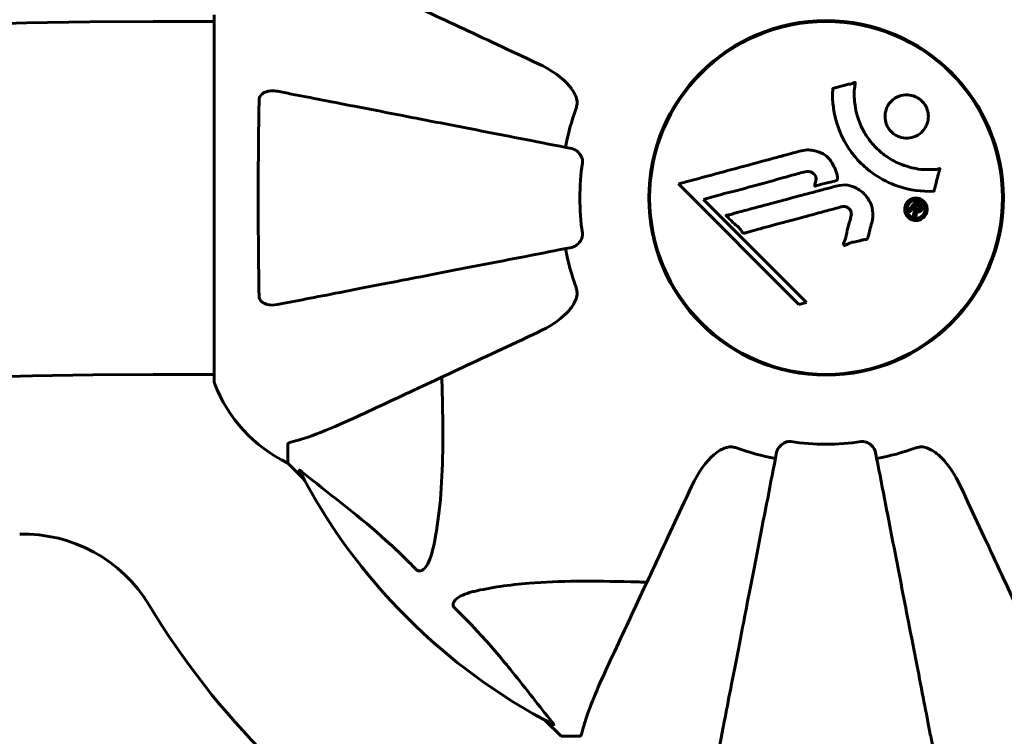
# Model space of a CAD drawing. Units: millimetres. Extents: x 10804 to 18717, y 5632 to 17543.
# Drawn here: x 14879 to 15047, y 10570 to 10693 of the extents above; entities that cross this region are included whole.
import ezdxf

# ---------------------------------------------------------------- set-up
doc = ezdxf.new("R2010")
doc.units = ezdxf.units.MM
doc.header["$LTSCALE"] = 70
doc.layers.add('Widoczne (ISO)', color=7, linetype='Continuous', lineweight=60)
doc.layers.add('Wymiar (ISO)', color=7, linetype='Continuous', lineweight=18, true_color=0x00803f)
doc.styles.add('Tekst etykiety (ISO)', font='tahoma.ttf')
doc.dimstyles.new('Domyślne (ISO)', dxfattribs={"dimscale": 70, "dimtxt": 3.5, "dimasz": 2.5, "dimexe": 3.175, "dimexo": 0, "dimgap": 0.762, "dimtad": 1, "dimtoh": 1, "dimdec": 0, "dimrnd": 1e-08, "dimzin": 0, "dimtxsty": 'Tekst etykiety (ISO)', "dimcen": 0.09, "dimdle": 10, "dimclrd": 256, "dimclre": 256, "dimclrt": 256, "dimadec": 0, "dimazin": 0, "dimtfac": 0.714286, "dimtdec": 0, "dimtmove": 0, "dimatfit": 3, "dimfxl": 1, "dimtolj": 1, "dimtzin": 0, "dimlwd": -1, "dimlwe": -1, "dimarcsym": 0})

# ---------------------------------------------------------------- blocks, each defined once
blk = doc.blocks.new('*D6')
at = {"layer": 'Defpoints', "color": 0, "transparency": 16777216}
for p in [(14901.82, 12192.33), (11116.75, 5632.03), (13496.75, 5632.03)]:
    blk.add_point(p, dxfattribs=at)
at = {"layer": 'Wymiar (ISO)', "transparency": 16777216}
for p, q in [((14901.82, 12192.33), (10894.5, 12192.33)), ((11116.75, 12017.33), (11116.75, 5807.03)), ((13496.75, 5632.03), (10894.5, 5632.03))]:
    blk.add_line(p, q, dxfattribs=at)
for points in [[(11087.58, 12017.33), (11145.91, 12017.33), (11116.75, 12192.33)], [(11087.58, 5807.03), (11145.91, 5807.03), (11116.75, 5632.03)]]:
    blk.add_solid(points, dxfattribs=at)
at = {"layer": 'Wymiar (ISO)', "transparency": 16777216, "insert": (10808.37, 8912.18), "char_height": 245, "attachment_point": 2, "rotation": 90, "style": 'Tekst etykiety (ISO)'}
blk.add_mtext('\\A1;6560', dxfattribs=at)
blk = doc.blocks.new('*D7')
at = {"layer": 'Defpoints', "color": 0, "transparency": 16777216}
for p in [(18717.21, 13227.18), (18717.21, 10427.18), (11996.75, 8560.74)]:
    blk.add_point(p, dxfattribs=at)
at = {"layer": 'Wymiar (ISO)', "transparency": 16777216}
for p, q in [((11996.75, 8560.74), (11996.75, 13449.43)), ((18717.21, 10427.18), (18717.21, 13449.43)), ((12171.75, 13227.18), (18542.21, 13227.18))]:
    blk.add_line(p, q, dxfattribs=at)
for points in [[(12171.75, 13256.34), (12171.75, 13198.01), (11996.75, 13227.18)], [(18542.21, 13256.34), (18542.21, 13198.01), (18717.21, 13227.18)]]:
    blk.add_solid(points, dxfattribs=at)
at = {"layer": 'Wymiar (ISO)', "transparency": 16777216, "insert": (15356.98, 13535.72), "char_height": 245, "attachment_point": 2, "style": 'Tekst etykiety (ISO)'}
blk.add_mtext('\\A1;6720', dxfattribs=at)
blk = doc.blocks.new('*D9')
at = {"layer": 'Defpoints', "color": 0, "transparency": 16777216}
for p in [(14985.52, 10766.77), (13105.19, 7057.58), (13985.52, 7057.58)]:
    blk.add_point(p, dxfattribs=at)
at = {"layer": 'Wymiar (ISO)', "transparency": 16777216}
for p, q in [((14985.52, 10766.77), (12882.94, 10766.77)), ((13105.19, 10591.77), (13105.19, 7232.58)), ((13985.52, 7057.58), (12882.94, 7057.58))]:
    blk.add_line(p, q, dxfattribs=at)
for points in [[(13076.03, 10591.77), (13134.36, 10591.77), (13105.19, 10766.77)], [(13076.03, 7232.58), (13134.36, 7232.58), (13105.19, 7057.58)]]:
    blk.add_solid(points, dxfattribs=at)
at = {"layer": 'Wymiar (ISO)', "transparency": 16777216, "insert": (12796.65, 8912.18), "char_height": 245, "attachment_point": 2, "rotation": 90, "style": 'Tekst etykiety (ISO)'}
blk.add_mtext('\\A1;3709', dxfattribs=at)

msp = doc.modelspace()

# ---------------------------------------------------------------- linework, layer by layer
at = {"layer": 'Widoczne (ISO)'}
for p, q in [((14912.22, 10693.48), (14912.22, 10630.88)), ((14901.82, 10692.33), (14912.22, 10692.33)), ((14991.58, 10664.56), (15012.17, 10643.97)), ((14995.89, 10661.93), (14997.21, 10662.28)), ((15013.49, 10644.32), (14995.89, 10661.93)), ((15012.17, 10643.97), (15013.49, 10644.32)), ((14901.82, 10632.03), (14912.22, 10632.03)), ((14924.82, 10620.04), (14924.82, 10616.88)), ((14924.82, 10616.88), (14927.56, 10614.13)), ((14927.56, 10614.13), (14924.82, 10616.88)), ((14968.77, 10572.92), (14971.52, 10570.18)), ((14971.52, 10570.18), (14968.77, 10572.92)), ((14974.68, 10570.18), (14971.52, 10570.18))]:
    msp.add_line(p, q, dxfattribs=at)
for radius in [30.3, 30.15]:
    msp.add_circle((15016.82, 10662.18), radius, dxfattribs=at)
for centre, radius, start, end in [((14901.82, 9777.18), 2415.15, 62.90013, 180), ((14901.82, 9777.18), 915.15, 90, 173.1403), ((15016.82, 10662.18), 45.39, 160.277, 169), ((15016.82, 10662.18), 42.08, 171.774, 188.226), ((15016.82, 10662.18), 45.39, 191, 199.723), ((14901.82, 9777.18), 854.85, 90, 174.62903), ((14913.22, 10630.88), 1, 180, 200.8133), ((14913.22, 10630.88), 1, 180, 200.8133), ((14935.66, 10639.4), 25, 200.8133, 244.3044), ((14935.66, 10639.4), 25, 200.8133, 244.3044), ((15016.82, 10662.18), 45.39, 250.277, 259), ((15016.82, 10662.18), 42.08, 261.774, 278.226), ((15016.82, 10662.18), 45.39, 281, 289.723), ((15016.82, 10662.18), 101.36, 207.3738, 242.6262), ((14879.7, 10579.72), 25, 31.0203, 91.5786), ((15016.82, 10662.18), 135, 211.0203, 239.1069)]:
    msp.add_arc(centre, radius, start, end, dxfattribs=at)
for points, knots in [([(14967.52, 10685.16), (14962.77, 10687.38), (14958.27, 10689.48), (14949.78, 10693.44), (14945.83, 10695.28), (14942.37, 10696.89), (14940.24, 10697.88), (14938.29, 10698.79), (14936.51, 10699.62)], [2.192383, 2.192383, 2.192383, 2.192383, 4.11178, 4.11178, 6.128315, 6.128315, 6.128315, 7.369492, 7.369492, 7.369492, 7.369492]), ([(14967.52, 10685.16), (14969.95, 10684.03), (14971.82, 10682.68), (14973.34, 10680.85), (14973.89, 10680.11), (14974.18, 10679.14), (14974.21, 10679.04), (14974.23, 10678.93)], [0, 0, 0, 0, 1.25142, 1.25142, 1.643811, 1.643811, 1.686691, 1.686691, 1.686691, 1.686691]), ([(15035.24, 10663.32), (15035.23, 10663.32), (15035.23, 10663.32), (15033.22, 10663.22), (15031.13, 10663.49), (15027.66, 10664.67), (15026.26, 10665.37), (15024.51, 10666.6), (15024.08, 10666.93), (15023.4, 10667.52), (15023.15, 10667.75), (15022.67, 10668.22), (15022.44, 10668.45), (15021.93, 10669.01), (15021.65, 10669.35), (15020.84, 10670.4), (15020.34, 10671.15), (15019.48, 10672.75), (15018.95, 10673.86), (15018.26, 10676.36), (15018.11, 10677.3), (15017.98, 10678.42), (15017.94, 10678.83), (15017.92, 10679.57), (15017.92, 10679.91), (15017.95, 10680.46), (15017.96, 10680.56), (15017.97, 10680.76), (15017.97, 10680.8), (15017.97, 10680.84), (15017.97, 10680.86), (15017.97, 10680.87), (15017.97, 10680.88), (15017.98, 10680.89), (15017.98, 10680.89), (15017.99, 10680.89), (15017.99, 10680.9), (15018.01, 10680.9), (15018.02, 10680.9), (15018.04, 10680.9), (15018.06, 10680.91), (15018.18, 10680.92), (15018.25, 10680.96), (15018.7, 10681.11), (15018.88, 10681.11), (15019.92, 10681.41), (15020.19, 10681.5), (15020.76, 10681.62), (15020.92, 10681.61), (15021.4, 10681.74), (15021.56, 10681.84), (15021.67, 10681.89), (15021.69, 10681.9), (15021.73, 10681.91), (15021.74, 10681.92), (15021.76, 10681.92), (15021.76, 10681.92), (15021.77, 10681.92), (15021.77, 10681.92), (15021.77, 10681.91), (15021.77, 10681.91), (15021.77, 10681.91), (15021.78, 10681.91), (15021.78, 10681.91), (15021.78, 10681.91), (15021.79, 10681.9), (15021.79, 10681.9), (15021.79, 10681.9), (15021.8, 10681.89), (15021.8, 10681.88), (15021.8, 10681.87), (15021.8, 10681.83), (15021.8, 10681.8), (15021.79, 10681.48), (15021.72, 10681.3), (15021.56, 10679.93), (15021.64, 10678.87), (15021.92, 10676.94), (15022.24, 10675.45), (15023.47, 10673.14), (15023.87, 10672.53), (15024.52, 10671.68), (15024.74, 10671.43), (15025.13, 10671), (15025.3, 10670.82), (15025.67, 10670.46), (15025.87, 10670.28), (15026.39, 10669.83), (15026.73, 10669.56), (15027.85, 10668.77), (15028.6, 10668.37), (15030.48, 10667.56), (15031.71, 10667.26), (15032.53, 10667.12), (15033.95, 10666.89), (15034.6, 10667.11), (15035.48, 10667.03), (15035.57, 10667.02), (15035.84, 10667.05), (15035.97, 10667.1), (15036.09, 10667.14), (15036.13, 10667.16), (15036.18, 10667.17), (15036.19, 10667.18), (15036.22, 10667.18), (15036.23, 10667.18), (15036.24, 10667.18), (15036.24, 10667.18), (15036.25, 10667.18), (15036.25, 10667.18), (15036.26, 10667.18), (15036.26, 10667.17), (15036.26, 10667.17), (15036.26, 10667.17), (15036.27, 10667.17), (15036.27, 10667.17), (15036.27, 10667.16), (15036.27, 10667.16), (15036.27, 10667.16), (15036.27, 10667.16), (15036.27, 10667.16), (15036.27, 10667.15), (15036.27, 10667.15), (15036.26, 10667.14), (15036.26, 10667.13), (15036.26, 10667.13), (15036.21, 10666.93), (15036.13, 10666.64), (15035.89, 10665.77), (15035.79, 10665.44), (15035.57, 10664.54), (15035.52, 10664.16), (15035.34, 10663.73), (15035.3, 10663.67), (15035.28, 10663.55), (15035.27, 10663.52), (15035.27, 10663.48), (15035.27, 10663.46), (15035.27, 10663.44), (15035.27, 10663.42), (15035.27, 10663.4), (15035.27, 10663.39), (15035.27, 10663.36), (15035.27, 10663.35), (15035.26, 10663.34), (15035.26, 10663.34), (15035.25, 10663.33), (15035.25, 10663.33), (15035.25, 10663.33), (15035.24, 10663.32), (15035.24, 10663.32), (15035.24, 10663.32), (15035.24, 10663.32)], [1.550053, 1.550053, 1.550053, 1.550053, 1.554927, 1.554927, 3.582662, 3.582662, 5.020836, 5.020836, 5.494911, 5.494911, 5.785278, 5.785278, 6.046356, 6.046356, 6.380431, 6.380431, 7.048375, 7.048375, 7.695694, 7.695694, 8.13367, 8.13367, 8.379756, 8.379756, 8.571324, 8.571324, 8.692566, 8.692566, 8.751433, 8.751433, 8.771919, 8.771919, 8.785911, 8.785911, 8.794965, 8.794965, 8.807208, 8.807208, 8.832194, 8.832194, 8.853922, 8.853922, 8.928845, 8.928845, 9.13158, 9.13158, 9.203479, 9.203479, 9.29044, 9.29044, 9.379579, 9.379579, 9.394239, 9.394239, 9.406798, 9.406798, 9.40982, 9.40982, 9.411393, 9.411393, 9.412538, 9.412538, 9.413951, 9.413951, 9.416417, 9.416417, 9.419133, 9.419133, 9.422197, 9.422197, 9.426989, 9.426989, 9.440756, 9.440756, 9.579448, 9.579448, 9.875519, 9.875519, 10.245186, 10.245186, 10.382811, 10.382811, 10.442767, 10.442767, 10.486114, 10.486114, 10.530797, 10.530797, 10.598473, 10.598473, 10.746704, 10.746704, 11.001521, 11.001521, 11.001521, 11.44171, 11.44171, 11.496908, 11.496908, 11.562717, 11.562717, 11.585995, 11.585995, 11.596716, 11.596716, 11.60235, 11.60235, 11.604883, 11.604883, 11.606581, 11.606581, 11.607977, 11.607977, 11.60886, 11.60886, 11.609382, 11.609382, 11.609836, 11.609836, 11.610402, 11.610402, 11.611553, 11.611553, 11.613587, 11.613587, 11.618733, 11.618733, 11.769594, 11.769594, 12.024348, 12.024348, 12.353295, 12.353295, 12.453308, 12.453308, 12.48891, 12.48891, 12.500731, 12.500731, 12.516544, 12.516544, 12.526612, 12.526612, 12.537107, 12.537107, 12.543051, 12.543051, 12.546982, 12.546982, 12.550918, 12.550918, 12.551574, 12.551574, 12.551574, 12.551574]), ([(14919.92, 10678.93), (14919.92, 10679.06), (14919.94, 10679.19), (14920.02, 10679.43), (14920.08, 10679.53), (14920.23, 10679.75), (14920.32, 10679.85), (14920.59, 10680.07), (14920.77, 10680.17), (14921.23, 10680.37), (14921.57, 10680.45), (14922.3, 10680.5), (14922.68, 10680.47), (14923.05, 10680.4)], [0, 0, 0, 0, 0.0405527, 0.0405527, 0.0770027, 0.0770027, 0.1196644, 0.1196644, 0.1860906, 0.1860906, 0.2931262, 0.2931262, 0.4025768, 0.4025768, 0.4025768, 0.4025768]), ([(14973.36, 10670.62), (14973.35, 10670.62), (14973.35, 10670.62), (14968.01, 10671.66), (14962.83, 10672.67), (14953.1, 10674.56), (14948.55, 10675.45), (14944.41, 10676.25), (14941.82, 10676.75), (14939.39, 10677.23), (14934.82, 10678.11), (14932.69, 10678.53), (14928.8, 10679.28), (14927.04, 10679.63), (14924.61, 10680.1), (14923.8, 10680.26), (14923.05, 10680.4)], [0.888905, 0.888905, 0.888905, 0.888905, 0.88942, 0.88942, 2.677464, 2.677464, 4.465509, 4.465509, 4.465509, 5.581887, 5.581887, 6.698264, 6.698264, 7.814641, 7.814641, 8.436361, 8.436361, 8.436361, 8.436361]), ([(14919.92, 10645.42), (14919.87, 10648.09), (14919.83, 10650.87), (14919.77, 10658.18), (14919.76, 10662.76), (14919.81, 10671.3), (14919.85, 10675.22), (14919.92, 10678.93)], [-3.948618, -3.948618, -3.948618, -3.948618, -3.078035, -3.078035, -1.710872, -1.710872, -0.498651, -0.498651, -0.498651, -0.498651]), ([(14974.09, 10677.49), (14974.17, 10677.73), (14974.23, 10677.97), (14974.28, 10678.44), (14974.28, 10678.66), (14974.24, 10678.89), (14974.24, 10678.91), (14974.23, 10678.93)], [-0.6576908, -0.6576908, -0.6576908, -0.6576908, -0.5826884, -0.5826884, -0.5093339, -0.5093339, -0.502027, -0.502027, -0.502027, -0.502027]), ([(15033.21, 10673.48), (15033.18, 10673.44), (15033.15, 10673.41), (15032.75, 10673.04), (15032.31, 10672.77), (15031.37, 10672.44), (15030.89, 10672.37), (15029.93, 10672.42), (15029.47, 10672.53), (15028.79, 10672.85), (15028.56, 10672.99), (15028.18, 10673.28), (15028.03, 10673.42), (15027.73, 10673.73), (15027.6, 10673.91), (15027.27, 10674.42), (15027.12, 10674.77), (15026.91, 10675.53), (15026.87, 10675.94), (15026.93, 10676.78), (15027.04, 10677.21), (15027.41, 10678.05), (15027.69, 10678.44), (15028.36, 10679.08), (15028.78, 10679.37), (15029.76, 10679.74), (15030.25, 10679.81), (15031.21, 10679.78), (15031.67, 10679.67), (15032.35, 10679.37), (15032.59, 10679.23), (15032.97, 10678.94), (15033.12, 10678.81), (15033.41, 10678.51), (15033.54, 10678.35), (15033.85, 10677.89), (15034, 10677.58), (15034.24, 10676.88), (15034.3, 10676.49), (15034.3, 10675.8), (15034.26, 10675.52), (15034.14, 10675), (15034.06, 10674.76), (15033.95, 10674.53), (15033.74, 10674.07), (15033.46, 10673.72), (15033.21, 10673.48)], [0.159159, 0.159159, 0.159159, 0.159159, 0.180111, 0.180111, 0.432887, 0.432887, 0.66828, 0.66828, 0.889618, 0.889618, 1.015058, 1.015058, 1.108024, 1.108024, 1.208211, 1.208211, 1.376536, 1.376536, 1.554821, 1.554821, 1.748254, 1.748254, 1.955654, 1.955654, 2.151012, 2.151012, 2.317406, 2.317406, 2.471692, 2.471692, 2.561266, 2.561266, 2.625626, 2.625626, 2.692428, 2.692428, 2.798364, 2.798364, 2.921705, 2.921705, 3.009026, 3.009026, 3.087627, 3.087627, 3.087627, 3.246786, 3.246786, 3.246786, 3.246786]), ([(14973.36, 10670.62), (14973.75, 10670.55), (14974.14, 10670.31), (14974.71, 10669.74), (14974.91, 10669.45), (14975.1, 10669), (14975.15, 10668.84), (14975.18, 10668.59), (14975.19, 10668.51), (14975.19, 10668.35), (14975.18, 10668.27), (14975.17, 10668.2)], [0, 0, 0, 0, 0.2355522, 0.2355522, 0.4078692, 0.4078692, 0.4868555, 0.4868555, 0.5223203, 0.5223203, 0.5562282, 0.5562282, 0.5562282, 0.5562282]), ([(14991.58, 10664.56), (14992.01, 10664.68), (14992.44, 10664.79), (14994.08, 10665.24), (14995.29, 10665.56), (15000.23, 10666.9), (15004.03, 10667.93), (15008.59, 10669.16), (15009.32, 10669.36), (15010.59, 10669.7), (15011.09, 10669.84), (15012.64, 10670.25), (15013.24, 10670.46), (15014.48, 10670.31), (15014.8, 10670.24), (15015.24, 10670.12), (15015.38, 10670.08), (15016.14, 10669.83), (15016.53, 10669.62), (15017.04, 10669.19), (15017.19, 10669.03), (15017.76, 10668.35), (15018.13, 10667.7), (15018.54, 10666.75), (15018.75, 10666.22), (15018.78, 10665.64), (15018.78, 10665.5), (15018.74, 10665.35), (15018.72, 10665.31), (15018.66, 10665.24), (15018.63, 10665.21), (15018.5, 10665.12), (15018.39, 10665.08), (15017.93, 10664.93), (15017.38, 10664.82), (15015.99, 10664.53), (15015.61, 10664.43), (15015.09, 10664.24), (15015.01, 10664.21), (15014.94, 10664.2), (15014.93, 10664.19), (15014.91, 10664.2), (15014.91, 10664.2), (15014.9, 10664.2), (15014.9, 10664.21), (15014.89, 10664.22), (15014.89, 10664.22), (15014.88, 10664.24), (15014.88, 10664.25), (15014.88, 10664.29), (15014.88, 10664.32), (15014.92, 10664.53), (15015, 10664.8), (15015.1, 10665.27), (15015.12, 10665.46), (15015.07, 10665.76), (15015.03, 10665.88), (15014.87, 10666.15), (15014.76, 10666.25), (15014.52, 10666.46), (15014.33, 10666.57), (15013.92, 10666.72), (15013.76, 10666.72), (15013.55, 10666.71), (15013.44, 10666.69), (15012.64, 10666.51), (15011.69, 10666.23), (15010.51, 10665.92), (15010.04, 10665.78), (15008.46, 10665.34), (15007.34, 10665.03), (15004.47, 10664.23), (15002.71, 10663.75), (15000.21, 10663.11), (14999.56, 10662.95), (14998.37, 10662.64), (14997.8, 10662.48), (14997.21, 10662.28)], [0, 0, 0, 0, 0.142459, 0.142459, 0.538573, 0.538573, 1.736918, 1.736918, 1.965538, 1.965538, 2.132306, 2.132306, 2.520461, 2.520461, 2.650498, 2.650498, 2.712235, 2.712235, 2.985498, 2.985498, 3.118451, 3.118451, 3.52075, 3.52075, 3.794393, 3.794393, 3.840632, 3.840632, 3.860168, 3.860168, 3.879001, 3.879001, 3.910522, 3.910522, 4.008712, 4.008712, 4.141449, 4.141449, 4.181618, 4.181618, 4.194441, 4.194441, 4.201587, 4.201587, 4.207543, 4.207543, 4.214479, 4.214479, 4.225532, 4.225532, 4.247087, 4.247087, 4.326597, 4.326597, 4.394184, 4.394184, 4.438525, 4.438525, 4.490981, 4.490981, 4.591124, 4.591124, 4.705512, 4.705512, 4.811076, 4.811076, 5.155842, 5.155842, 5.391676, 5.391676, 5.957817, 5.957817, 6.847309, 6.847309, 7.218807, 7.218807, 7.573898, 7.573898, 7.573898, 7.573898]), ([(15024.69, 10658.21), (15024.59, 10657.85), (15024.49, 10657.44), (15024.27, 10656.63), (15024.18, 10656.28), (15024.07, 10655.8), (15024.05, 10655.71), (15024.01, 10655.53), (15023.99, 10655.47), (15023.93, 10655.29), (15023.91, 10655.24), (15023.88, 10655.21), (15023.88, 10655.2), (15023.86, 10655.18), (15023.85, 10655.17), (15023.83, 10655.15), (15023.82, 10655.14), (15023.78, 10655.12), (15023.75, 10655.1), (15023.67, 10655.08), (15023.62, 10655.07), (15023.32, 10655.04), (15023.22, 10655.05), (15022.55, 10654.84), (15022.46, 10654.79), (15021.69, 10654.67), (15021.36, 10654.64), (15020.89, 10654.48), (15020.79, 10654.44), (15020.61, 10654.36), (15020.53, 10654.32), (15020.38, 10654.24), (15020.31, 10654.2), (15020.19, 10654.13), (15020.15, 10654.11), (15020.08, 10654.09), (15020.06, 10654.08), (15020.01, 10654.07), (15019.98, 10654.07), (15019.94, 10654.07), (15019.93, 10654.08), (15019.9, 10654.09), (15019.89, 10654.1), (15019.87, 10654.12), (15019.87, 10654.14), (15019.84, 10654.19), (15019.83, 10654.23), (15019.81, 10654.34), (15019.82, 10654.41), (15019.86, 10654.59), (15019.91, 10654.7), (15020.23, 10655.39), (15020.29, 10656.04), (15020.59, 10657.24), (15020.74, 10657.71), (15020.95, 10658.52), (15020.98, 10658.65), (15021.09, 10659.06), (15021.16, 10659.25), (15021.11, 10659.7), (15021.06, 10659.86), (15020.89, 10660.18), (15020.78, 10660.31), (15020.55, 10660.51), (15020.4, 10660.6), (15020.14, 10660.69), (15019.97, 10660.73), (15019.6, 10660.7), (15019.48, 10660.67), (15018.83, 10660.5), (15018.36, 10660.37), (15017.41, 10660.11), (15017.02, 10660.01), (15016.14, 10659.77), (15015.66, 10659.64), (15014.22, 10659.25), (15013.28, 10659), (15011.15, 10658.42), (15009.97, 10658.11), (15007.04, 10657.33), (15005.72, 10656.95), (15004.34, 10656.59), (15003.77, 10656.46), (15003.15, 10656.25), (15003.05, 10656.22), (15002.86, 10656.18), (15002.79, 10656.17), (15002.72, 10656.17), (15002.69, 10656.18), (15002.62, 10656.2), (15002.59, 10656.22), (15002.51, 10656.3), (15002.46, 10656.36), (15002.3, 10656.62), (15002.22, 10656.77), (15001.58, 10657.42), (15001.25, 10657.66), (15000.42, 10658.42), (15000.17, 10658.76), (14999.82, 10659.06), (14999.79, 10659.09), (14999.76, 10659.12), (14999.73, 10659.14), (14999.72, 10659.17), (14999.72, 10659.17), (14999.71, 10659.17), (14999.71, 10659.17), (14999.71, 10659.18), (14999.71, 10659.18), (14999.71, 10659.18), (14999.71, 10659.18), (14999.71, 10659.19), (14999.71, 10659.19), (14999.71, 10659.19), (14999.72, 10659.19), (14999.72, 10659.2), (14999.72, 10659.2), (14999.73, 10659.21), (14999.74, 10659.21), (14999.75, 10659.22), (14999.77, 10659.22), (14999.83, 10659.24), (14999.88, 10659.24), (15000.18, 10659.27), (15000.39, 10659.27), (15000.96, 10659.49), (15001.09, 10659.55), (15001.95, 10659.8), (15002.46, 10659.89), (15003.61, 10660.2), (15006.48, 10660.98), (15009.36, 10661.75), (15012.99, 10662.72), (15013.77, 10662.92), (15015, 10663.25), (15015.46, 10663.38), (15016.3, 10663.6), (15016.69, 10663.7), (15017.68, 10663.97), (15018.12, 10664.1), (15019.3, 10664.38), (15019.89, 10664.45), (15021.07, 10664.26), (15021.58, 10664.08), (15022.68, 10663.49), (15023.19, 10663.04), (15023.88, 10662.26), (15024.29, 10661.69), (15024.77, 10660.31), (15024.85, 10659.68), (15024.81, 10658.9), (15024.79, 10658.74), (15024.74, 10658.46), (15024.72, 10658.34), (15024.69, 10658.21)], [3.720752, 3.720752, 3.720752, 3.720752, 3.903434, 3.903434, 4.044245, 4.044245, 4.102655, 4.102655, 4.13375, 4.13375, 4.203295, 4.203295, 4.246046, 4.246046, 4.278865, 4.278865, 4.322236, 4.322236, 4.422612, 4.422612, 4.584853, 4.584853, 5.298707, 5.298707, 5.877225, 5.877225, 6.307246, 6.307246, 6.434146, 6.434146, 6.534715, 6.534715, 6.638083, 6.638083, 6.70882, 6.70882, 6.748374, 6.748374, 6.787304, 6.787304, 6.814073, 6.814073, 6.837716, 6.837716, 6.857157, 6.857157, 6.884209, 6.884209, 6.935515, 6.935515, 7.014801, 7.014801, 7.466106, 7.466106, 7.893545, 7.893545, 7.979034, 7.979034, 8.159221, 8.159221, 8.269951, 8.269951, 8.400472, 8.400472, 8.569548, 8.569548, 8.675747, 8.675747, 8.741623, 8.741623, 8.803796, 8.803796, 8.848721, 8.848721, 8.906099, 8.906099, 9.020577, 9.020577, 9.168788, 9.168788, 9.395555, 9.395555, 9.53729, 9.53729, 9.564975, 9.564975, 9.586889, 9.586889, 9.603242, 9.603242, 9.622766, 9.622766, 9.658602, 9.658602, 9.763673, 9.763673, 9.867409, 9.867409, 10.00378, 10.00378, 10.014764, 10.014764, 10.053933, 10.053933, 10.061431, 10.061431, 10.065578, 10.065578, 10.068851, 10.068851, 10.072567, 10.072567, 10.079087, 10.079087, 10.086804, 10.086804, 10.097734, 10.097734, 10.117704, 10.117704, 10.163118, 10.163118, 10.290296, 10.290296, 10.805323, 10.805323, 11.039618, 11.039618, 11.405377, 11.405377, 11.405377, 12.314125, 12.314125, 12.566184, 12.566184, 12.717456, 12.717456, 12.850458, 12.850458, 13.059421, 13.059421, 13.461766, 13.461766, 13.779281, 13.779281, 14.236446, 14.236446, 14.651574, 14.651574, 14.976685, 14.976685, 15.060244, 15.060244, 15.126129, 15.126129, 15.126129, 15.126129]), ([(15033.53, 10661.59), (15033.61, 10661.51), (15033.69, 10661.42), (15033.93, 10661.07), (15034.02, 10660.81), (15034.1, 10660.43), (15034.1, 10660.29), (15034.1, 10660.07), (15034.08, 10659.94), (15034.02, 10659.68), (15033.96, 10659.5), (15033.74, 10659.09), (15033.58, 10658.9), (15033.19, 10658.59), (15032.99, 10658.49), (15032.62, 10658.35), (15032.36, 10658.3), (15031.83, 10658.32), (15031.6, 10658.39), (15031.14, 10658.59), (15030.94, 10658.75), (15030.63, 10659.07), (15030.48, 10659.28), (15030.32, 10659.72), (15030.27, 10659.91), (15030.25, 10660.26), (15030.25, 10660.38), (15030.3, 10660.68), (15030.34, 10660.82), (15030.46, 10661.12), (15030.58, 10661.33), (15030.88, 10661.67), (15031.05, 10661.81), (15031.47, 10662.03), (15031.71, 10662.12), (15032.15, 10662.17), (15032.37, 10662.16), (15032.82, 10662.06), (15033.03, 10661.97), (15033.21, 10661.85), (15033.31, 10661.79), (15033.42, 10661.7), (15033.53, 10661.59)], [0.03517, 0.03517, 0.03517, 0.03517, 0.059888, 0.059888, 0.123527, 0.123527, 0.18271, 0.18271, 0.250877, 0.250877, 0.324426, 0.324426, 0.427213, 0.427213, 0.544139, 0.544139, 0.683268, 0.683268, 0.814402, 0.814402, 0.975837, 0.975837, 1.11647, 1.11647, 1.200169, 1.200169, 1.255781, 1.255781, 1.339938, 1.339938, 1.493751, 1.493751, 1.604808, 1.604808, 1.702797, 1.702797, 1.776686, 1.776686, 1.843646, 1.843646, 1.843646, 1.878816, 1.878816, 1.878816, 1.878816]), ([(15033.27, 10661.32), (15033.22, 10661.37), (15033.17, 10661.42), (15033.11, 10661.46), (15032.93, 10661.6), (15032.72, 10661.68), (15032.44, 10661.77), (15032.25, 10661.79), (15031.86, 10661.75), (15031.65, 10661.7), (15031.29, 10661.51), (15031.13, 10661.39), (15030.86, 10661.06), (15030.77, 10660.88), (15030.69, 10660.65), (15030.65, 10660.53), (15030.63, 10660.29), (15030.62, 10660.18), (15030.66, 10659.87), (15030.72, 10659.67), (15030.91, 10659.34), (15031.01, 10659.2), (15031.3, 10658.95), (15031.46, 10658.85), (15031.84, 10658.71), (15032.04, 10658.67), (15032.49, 10658.7), (15032.7, 10658.77), (15033.06, 10658.94), (15033.22, 10659.09), (15033.45, 10659.33), (15033.55, 10659.5), (15033.66, 10659.79), (15033.69, 10659.91), (15033.73, 10660.17), (15033.73, 10660.28), (15033.7, 10660.57), (15033.63, 10660.76), (15033.52, 10661.01), (15033.45, 10661.11), (15033.33, 10661.26), (15033.3, 10661.29), (15033.27, 10661.32)], [0.9254387, 0.9254387, 0.9254387, 0.9254387, 0.947871, 0.947871, 0.947871, 1.0174772, 1.0174772, 1.1192055, 1.1192055, 1.1998483, 1.1998483, 1.2622756, 1.2622756, 1.3202006, 1.3202006, 1.3658674, 1.3658674, 1.4014574, 1.4014574, 1.4526936, 1.4526936, 1.4898156, 1.4898156, 1.5209317, 1.5209317, 1.5497177, 1.5497177, 1.5792216, 1.5792216, 1.6222446, 1.6222446, 1.6764173, 1.6764173, 1.708334, 1.708334, 1.7371926, 1.7371926, 1.8051055, 1.8051055, 1.85803, 1.85803, 1.8733098, 1.8733098, 1.8733098, 1.8733098]), ([(15030.83, 10660.12), (15030.84, 10660.12), (15030.86, 10660.15), (15031.15, 10660.44), (15031.41, 10660.69), (15031.78, 10661.07), (15031.91, 10661.19), (15032.15, 10661.43), (15032.15, 10661.45), (15032.22, 10661.5), (15032.24, 10661.51), (15032.26, 10661.54), (15032.26, 10661.55), (15032.27, 10661.55), (15032.27, 10661.56), (15032.27, 10661.56), (15032.27, 10661.56), (15032.27, 10661.56), (15032.27, 10661.56), (15032.27, 10661.56), (15032.27, 10661.56), (15032.28, 10661.56), (15032.28, 10661.56), (15032.28, 10661.56), (15032.28, 10661.56), (15032.29, 10661.54), (15032.3, 10661.53), (15032.43, 10661.42), (15032.53, 10661.31), (15032.75, 10661.08), (15032.81, 10661.03), (15032.97, 10660.87), (15033.06, 10660.77), (15033.15, 10660.62), (15033.19, 10660.55), (15033.21, 10660.43), (15033.21, 10660.4), (15033.21, 10660.33), (15033.2, 10660.29), (15033.18, 10660.21), (15033.16, 10660.16), (15033.09, 10660.04), (15033.04, 10659.99), (15032.96, 10659.92), (15032.9, 10659.88), (15032.76, 10659.83), (15032.69, 10659.82), (15032.6, 10659.82), (15032.56, 10659.83), (15032.49, 10659.84), (15032.44, 10659.86), (15032.32, 10659.91), (15032.31, 10659.93), (15032.27, 10659.96), (15032.27, 10659.96), (15032.26, 10659.96), (15032.25, 10659.96), (15032.25, 10659.96), (15032.25, 10659.96), (15032.25, 10659.96), (15032.25, 10659.96), (15032.25, 10659.96), (15032.25, 10659.96), (15032.25, 10659.96), (15032.25, 10659.96), (15032.25, 10659.96), (15032.25, 10659.96), (15032.25, 10659.96), (15032.25, 10659.96), (15032.25, 10659.96), (15032.25, 10659.96), (15032.25, 10659.96), (15032.25, 10659.96), (15032.25, 10659.95), (15032.25, 10659.95), (15032.27, 10659.92), (15032.28, 10659.91), (15032.28, 10659.88), (15032.28, 10659.87), (15032.29, 10659.85), (15032.29, 10659.84), (15032.29, 10659.8), (15032.29, 10659.77), (15032.29, 10659.72), (15032.29, 10659.66), (15032.26, 10659.5), (15032.22, 10659.36), (15032.17, 10659.16), (15032.12, 10659.02), (15032.09, 10658.88), (15032.09, 10658.88), (15032.09, 10658.87), (15032.09, 10658.87), (15032.09, 10658.87), (15032.09, 10658.87), (15032.09, 10658.87), (15032.09, 10658.87), (15032.09, 10658.87), (15032.09, 10658.87), (15032.08, 10658.87), (15032.08, 10658.87), (15032.08, 10658.87), (15032.08, 10658.87), (15032.08, 10658.87), (15032.08, 10658.87), (15032.07, 10658.88), (15032.06, 10658.89), (15032, 10658.97), (15031.96, 10659), (15031.87, 10659.08), (15031.85, 10659.12), (15031.79, 10659.17), (15031.78, 10659.18), (15031.76, 10659.2), (15031.75, 10659.2), (15031.74, 10659.21), (15031.74, 10659.21), (15031.73, 10659.22), (15031.73, 10659.22), (15031.73, 10659.22), (15031.73, 10659.23), (15031.73, 10659.23), (15031.73, 10659.23), (15031.73, 10659.24), (15031.73, 10659.24), (15031.75, 10659.29), (15031.76, 10659.33), (15031.82, 10659.53), (15031.89, 10659.72), (15031.93, 10659.95), (15031.94, 10660), (15031.94, 10660.07), (15031.93, 10660.11), (15031.9, 10660.2), (15031.87, 10660.25), (15031.83, 10660.31), (15031.81, 10660.33), (15031.79, 10660.35), (15031.78, 10660.35), (15031.76, 10660.38), (15031.75, 10660.4), (15031.73, 10660.41), (15031.72, 10660.42), (15031.72, 10660.42), (15031.71, 10660.42), (15031.71, 10660.42), (15031.7, 10660.42), (15031.7, 10660.41), (15031.69, 10660.41), (15031.69, 10660.4), (15031.68, 10660.39), (15031.66, 10660.36), (15031.65, 10660.34), (15031.59, 10660.28), (15031.57, 10660.27), (15031.45, 10660.16), (15031.38, 10660.07), (15031.26, 10659.96), (15031.23, 10659.95), (15031.18, 10659.88), (15031.17, 10659.86), (15031.16, 10659.84), (15031.15, 10659.84), (15031.15, 10659.83), (15031.14, 10659.83), (15031.14, 10659.83), (15031.13, 10659.83), (15031.13, 10659.83), (15031.12, 10659.83), (15031.12, 10659.83), (15031.11, 10659.84), (15031.1, 10659.85), (15031.1, 10659.86), (15031.08, 10659.88), (15031.06, 10659.9), (15031.01, 10659.94), (15030.98, 10659.97), (15030.92, 10660.02), (15030.91, 10660.04), (15030.89, 10660.07), (15030.89, 10660.08), (15030.86, 10660.1), (15030.85, 10660.1), (15030.84, 10660.11), (15030.84, 10660.11), (15030.83, 10660.11), (15030.83, 10660.11), (15030.83, 10660.12), (15030.83, 10660.12), (15030.83, 10660.12), (15030.83, 10660.12), (15030.83, 10660.12), (15030.83, 10660.12), (15030.83, 10660.12), (15030.83, 10660.12), (15030.83, 10660.12), (15030.83, 10660.12), (15030.83, 10660.12), (15030.83, 10660.12)], [0.0003158, 0.0003158, 0.0003158, 0.0003158, 0.0009228, 0.0009228, 0.0078002, 0.0078002, 0.0113641, 0.0113641, 0.0144553, 0.0144553, 0.0154924, 0.0154924, 0.0158106, 0.0158106, 0.01604, 0.01604, 0.0161196, 0.0161196, 0.0161728, 0.0161728, 0.0162297, 0.0162297, 0.0163179, 0.0163179, 0.0164995, 0.0164995, 0.0179761, 0.0179761, 0.0317571, 0.0317571, 0.0469121, 0.0469121, 0.0670579, 0.0670579, 0.0751776, 0.0751776, 0.0783364, 0.0783364, 0.0816966, 0.0816966, 0.0864394, 0.0864394, 0.0933212, 0.0933212, 0.1011584, 0.1011584, 0.1075505, 0.1075505, 0.1114757, 0.1114757, 0.1162384, 0.1162384, 0.127389, 0.127389, 0.1295035, 0.1295035, 0.130341, 0.130341, 0.1307724, 0.1307724, 0.13096, 0.13096, 0.1311043, 0.1311043, 0.1312669, 0.1312669, 0.1314464, 0.1314464, 0.1317323, 0.1317323, 0.1323483, 0.1323483, 0.1332728, 0.1332728, 0.1356957, 0.1356957, 0.1434337, 0.1434337, 0.1515014, 0.1515014, 0.1523182, 0.1523182, 0.1555976, 0.1555976, 0.158326, 0.158326, 0.1600835, 0.1600835, 0.1633678, 0.1633678, 0.1633847, 0.1633847, 0.1634254, 0.1634254, 0.1634429, 0.1634429, 0.1634595, 0.1634595, 0.1634743, 0.1634743, 0.1634933, 0.1634933, 0.1635276, 0.1635276, 0.1636076, 0.1636076, 0.1638409, 0.1638409, 0.1651304, 0.1651304, 0.1668273, 0.1668273, 0.1672408, 0.1672408, 0.1675562, 0.1675562, 0.1677114, 0.1677114, 0.1678174, 0.1678174, 0.1679041, 0.1679041, 0.1680312, 0.1680312, 0.1681651, 0.1681651, 0.1690783, 0.1690783, 0.1728431, 0.1728431, 0.1743153, 0.1743153, 0.175152, 0.175152, 0.1761573, 0.1761573, 0.1775082, 0.1775082, 0.1784881, 0.1784881, 0.1803058, 0.1803058, 0.1807595, 0.1807595, 0.1810605, 0.1810605, 0.1813002, 0.1813002, 0.1816353, 0.1816353, 0.1823218, 0.1823218, 0.1837908, 0.1837908, 0.1850138, 0.1850138, 0.1873871, 0.1873871, 0.1885241, 0.1885241, 0.1893408, 0.1893408, 0.1895995, 0.1895995, 0.1897632, 0.1897632, 0.1898951, 0.1898951, 0.1900639, 0.1900639, 0.1904155, 0.1904155, 0.1910197, 0.1910197, 0.192792, 0.192792, 0.1948274, 0.1948274, 0.1968773, 0.1968773, 0.1992115, 0.1992115, 0.2000644, 0.2000644, 0.2012301, 0.2012301, 0.2014948, 0.2014948, 0.2016403, 0.2016403, 0.2016853, 0.2016853, 0.2016853, 0.2018047, 0.2018047, 0.201987, 0.201987, 0.2020011, 0.2020011, 0.2020011, 0.2020011]), ([(15031.95, 10660.65), (15031.95, 10660.65), (15031.95, 10660.65), (15032.04, 10660.55), (15032.17, 10660.42), (15032.3, 10660.31), (15032.34, 10660.27), (15032.41, 10660.22), (15032.45, 10660.21), (15032.51, 10660.2), (15032.55, 10660.2), (15032.62, 10660.22), (15032.65, 10660.23), (15032.7, 10660.27), (15032.73, 10660.3), (15032.77, 10660.36), (15032.78, 10660.39), (15032.79, 10660.46), (15032.78, 10660.49), (15032.77, 10660.54), (15032.76, 10660.57), (15032.74, 10660.61), (15032.72, 10660.64), (15032.62, 10660.75), (15032.55, 10660.82), (15032.45, 10660.93), (15032.42, 10660.96), (15032.39, 10660.99), (15032.39, 10660.99), (15032.37, 10661.01), (15032.36, 10661.02), (15032.35, 10661.03), (15032.35, 10661.03), (15032.34, 10661.04), (15032.34, 10661.04), (15032.34, 10661.04), (15032.34, 10661.04), (15032.34, 10661.04), (15032.34, 10661.04), (15032.34, 10661.04), (15032.34, 10661.04), (15032.34, 10661.04), (15032.34, 10661.04), (15032.33, 10661.03), (15032.33, 10661.03), (15032.32, 10661.02), (15032.31, 10661.01), (15032.28, 10660.98), (15032.13, 10660.83), (15032.04, 10660.74), (15032.03, 10660.73), (15032, 10660.7), (15031.98, 10660.69), (15031.97, 10660.66), (15031.96, 10660.66), (15031.96, 10660.65), (15031.95, 10660.65), (15031.95, 10660.65), (15031.95, 10660.65), (15031.95, 10660.65), (15031.95, 10660.65), (15031.95, 10660.65), (15031.95, 10660.65), (15031.95, 10660.65), (15031.95, 10660.65), (15031.95, 10660.65), (15031.95, 10660.65), (15031.95, 10660.65), (15031.95, 10660.65), (15031.95, 10660.65), (15031.95, 10660.65)], [0.000153, 0.000153, 0.000153, 0.000153, 0.0001786, 0.0001786, 0.0181382, 0.0181382, 0.0245895, 0.0245895, 0.0319884, 0.0319884, 0.0405092, 0.0405092, 0.0520304, 0.0520304, 0.0698725, 0.0698725, 0.0897991, 0.0897991, 0.1251042, 0.1251042, 0.1849096, 0.1849096, 0.1964252, 0.1964252, 0.2107813, 0.2107813, 0.2237937, 0.2237937, 0.2309991, 0.2309991, 0.2420109, 0.2420109, 0.2438813, 0.2438813, 0.2451244, 0.2451244, 0.2458092, 0.2458092, 0.2463899, 0.2463899, 0.2468448, 0.2468448, 0.2475109, 0.2475109, 0.2489434, 0.2489434, 0.2525509, 0.2525509, 0.258397, 0.258397, 0.2600922, 0.2600922, 0.2630858, 0.2630858, 0.2636834, 0.2636834, 0.2642819, 0.2642819, 0.2645454, 0.2645454, 0.2646343, 0.2646343, 0.2646824, 0.2646824, 0.2646824, 0.2647357, 0.2647357, 0.2647959, 0.2647959, 0.2648354, 0.2648354, 0.2648354, 0.2648354]), ([(14975.17, 10656.16), (14975.19, 10656.02), (14975.19, 10655.89), (14975.17, 10655.61), (14975.13, 10655.45), (14975.01, 10655.11), (14974.9, 10654.91), (14974.59, 10654.46), (14974.36, 10654.24), (14973.87, 10653.89), (14973.61, 10653.78), (14973.36, 10653.73)], [0, 0, 0, 0, 0.0396836, 0.0396836, 0.0905188, 0.0905188, 0.1673316, 0.1673316, 0.2736365, 0.2736365, 0.3778204, 0.3778204, 0.3778204, 0.3778204]), ([(14923.05, 10643.95), (14923.8, 10644.09), (14924.61, 10644.25), (14927.04, 10644.73), (14928.8, 10645.07), (14932.69, 10645.82), (14934.81, 10646.24), (14939.38, 10647.12), (14941.81, 10647.6), (14944.4, 10648.1), (14948.54, 10648.9), (14953.1, 10649.79), (14962.83, 10651.68), (14968.01, 10652.69), (14973.36, 10653.73), (14973.36, 10653.73), (14973.36, 10653.73)], [0.494658, 0.494658, 0.494658, 0.494658, 1.116027, 1.116027, 2.232055, 2.232055, 3.348082, 3.348082, 4.464109, 4.464109, 4.464109, 6.253052, 6.253052, 8.041993, 8.041993, 8.042107, 8.042107, 8.042107, 8.042107]), ([(14974.23, 10645.42), (14974.26, 10645.55), (14974.27, 10645.68), (14974.28, 10646.07), (14974.24, 10646.33), (14974.15, 10646.68), (14974.12, 10646.77), (14974.09, 10646.86)], [-0.1558142, -0.1558142, -0.1558142, -0.1558142, -0.1088397, -0.1088397, -0.0285546, -0.0285546, 0, 0, 0, 0]), ([(14923.05, 10643.95), (14922.43, 10643.83), (14921.83, 10643.85), (14921.03, 10644.05), (14920.78, 10644.17), (14920.43, 10644.41), (14920.3, 10644.52), (14920.11, 10644.76), (14920.05, 10644.87), (14919.97, 10645.06), (14919.95, 10645.13), (14919.93, 10645.27), (14919.92, 10645.35), (14919.92, 10645.42)], [0, 0, 0, 0, 0.2316755, 0.2316755, 0.3642878, 0.3642878, 0.4481993, 0.4481993, 0.5091909, 0.5091909, 0.5443069, 0.5443069, 0.5810898, 0.5810898, 0.5810898, 0.5810898]), ([(14974.23, 10645.42), (14974.16, 10645.08), (14974.04, 10644.77), (14973.6, 10643.83), (14973.11, 10643.14), (14971.23, 10641.26), (14969.57, 10640.14), (14967.52, 10639.19)], [0.1601511, 0.1601511, 0.1601511, 0.1601511, 0.2789651, 0.2789651, 0.5590911, 0.5590911, 1.0329565, 1.0329565, 1.0329565, 1.0329565]), ([(14936.51, 10624.73), (14938.27, 10625.55), (14940.2, 10626.45), (14942.3, 10627.43), (14945.75, 10629.04), (14949.69, 10630.87), (14958.2, 10634.84), (14962.73, 10636.96), (14967.52, 10639.19)], [4.887094, 4.887094, 4.887094, 4.887094, 6.113907, 6.113907, 6.113907, 8.129864, 8.129864, 10.064486, 10.064486, 10.064486, 10.064486]), ([(14951.15, 10631.55), (14951.21, 10629.58), (14951.26, 10627.65), (14951.4, 10619.41), (14951.28, 10613.72), (14950.44, 10606.37), (14950.08, 10604.13), (14949.58, 10602.01)], [-7.441778, -7.441778, -7.441778, -7.441778, -6.631196, -6.631196, -3.87144, -3.87144, -2.57915, -2.57915, -2.57915, -2.57915]), ([(14925.33, 10620.43), (14926.35, 10620.7), (14927.76, 10621.1), (14931.71, 10622.56), (14934.03, 10623.57), (14936.51, 10624.73)], [-2.891192, -2.891192, -2.891192, -2.891192, -1.528318, -1.528318, 0, 0, 0, 0]), ([(14925.33, 10620.43), (14925.17, 10620.39), (14925.03, 10620.34), (14924.86, 10620.21), (14924.82, 10620.14), (14924.82, 10620.04)], [0, 0, 0, 0, 0.1541752, 0.1541752, 0.2866473, 0.2866473, 0.2866473, 0.2866473]), ([(14993.83, 10612.88), (14994.95, 10615.29), (14996.29, 10617.14), (14998.37, 10618.9), (14999.07, 10619.3), (14999.84, 10619.54), (14999.95, 10619.57), (15000.06, 10619.59)], [0, 0, 0, 0, 1.237629, 1.237629, 1.877414, 1.877414, 1.97501, 1.97501, 1.97501, 1.97501]), ([(15001.5, 10619.45), (15001.26, 10619.53), (15001.02, 10619.59), (15000.55, 10619.64), (15000.33, 10619.64), (15000.1, 10619.6), (15000.08, 10619.6), (15000.06, 10619.59)], [-0.6576908, -0.6576908, -0.6576908, -0.6576908, -0.5826884, -0.5826884, -0.5093339, -0.5093339, -0.502027, -0.502027, -0.502027, -0.502027]), ([(15008.37, 10618.72), (15008.45, 10619.11), (15008.68, 10619.5), (15009.25, 10620.07), (15009.54, 10620.27), (15009.99, 10620.46), (15010.15, 10620.51), (15010.4, 10620.54), (15010.48, 10620.55), (15010.64, 10620.55), (15010.72, 10620.54), (15010.8, 10620.53)], [0, 0, 0, 0, 0.2355522, 0.2355522, 0.4078692, 0.4078692, 0.4868555, 0.4868555, 0.5223203, 0.5223203, 0.5562282, 0.5562282, 0.5562282, 0.5562282]), ([(15022.84, 10620.53), (15022.97, 10620.55), (15023.1, 10620.55), (15023.39, 10620.53), (15023.54, 10620.49), (15023.88, 10620.37), (15024.08, 10620.26), (15024.53, 10619.95), (15024.75, 10619.72), (15025.1, 10619.23), (15025.22, 10618.97), (15025.26, 10618.72)], [0, 0, 0, 0, 0.0396836, 0.0396836, 0.0905188, 0.0905188, 0.1673316, 0.1673316, 0.2736365, 0.2736365, 0.3778204, 0.3778204, 0.3778204, 0.3778204]), ([(15033.57, 10619.59), (15033.44, 10619.62), (15033.31, 10619.63), (15032.92, 10619.64), (15032.66, 10619.6), (15032.32, 10619.51), (15032.23, 10619.48), (15032.14, 10619.45)], [-0.1558142, -0.1558142, -0.1558142, -0.1558142, -0.1088397, -0.1088397, -0.0285546, -0.0285546, 0, 0, 0, 0]), ([(15033.57, 10619.59), (15033.91, 10619.52), (15034.22, 10619.4), (15035.16, 10618.96), (15035.85, 10618.47), (15037.73, 10616.59), (15038.85, 10614.93), (15039.8, 10612.88)], [0.1601511, 0.1601511, 0.1601511, 0.1601511, 0.2789651, 0.2789651, 0.5590911, 0.5590911, 1.0329565, 1.0329565, 1.0329565, 1.0329565]), ([(15008.37, 10618.72), (15008.37, 10618.71), (15008.37, 10618.71), (15007.33, 10613.37), (15006.32, 10608.19), (15004.43, 10598.46), (15003.55, 10593.91), (15002.74, 10589.76), (15002.24, 10587.18), (15001.77, 10584.74), (15000.88, 10580.18), (15000.46, 10578.05), (14999.71, 10574.16), (14999.37, 10572.4), (14998.89, 10569.97), (14998.74, 10569.16), (14998.59, 10568.41)], [0.888905, 0.888905, 0.888905, 0.888905, 0.88942, 0.88942, 2.677464, 2.677464, 4.465509, 4.465509, 4.465509, 5.581887, 5.581887, 6.698264, 6.698264, 7.814641, 7.814641, 8.436361, 8.436361, 8.436361, 8.436361]), ([(15035.04, 10568.41), (15034.9, 10569.15), (15034.74, 10569.96), (15034.27, 10572.4), (15033.92, 10574.16), (15033.17, 10578.05), (15032.76, 10580.17), (15031.87, 10584.74), (15031.4, 10587.17), (15030.89, 10589.76), (15030.09, 10593.9), (15029.2, 10598.46), (15027.31, 10608.19), (15026.3, 10613.37), (15025.26, 10618.71), (15025.26, 10618.72), (15025.26, 10618.72)], [0.494658, 0.494658, 0.494658, 0.494658, 1.116027, 1.116027, 2.232055, 2.232055, 3.348082, 3.348082, 4.464109, 4.464109, 4.464109, 6.253052, 6.253052, 8.041993, 8.041993, 8.042107, 8.042107, 8.042107, 8.042107]), ([(14926.8, 10615.57), (14926.78, 10615.61), (14926.77, 10615.64), (14926.79, 10615.66), (14926.82, 10615.65), (14926.91, 10615.61), (14926.97, 10615.57), (14927.11, 10615.47), (14927.18, 10615.42), (14927.25, 10615.36)], [0.66790836, 0.66790836, 0.66790836, 0.66790836, 0.68756319, 0.68756319, 0.70698655, 0.70698655, 0.72910654, 0.72910654, 0.74763999, 0.74763999, 0.74763999, 0.74763999]), ([(14946.75, 10598.7), (14946.35, 10599.11), (14945.94, 10599.53), (14943.98, 10601.47), (14942.45, 10602.91), (14936.28, 10608.39), (14931.71, 10611.75), (14927.25, 10615.36)], [-3.297299, -3.297299, -3.297299, -3.297299, -3.096593, -3.096593, -2.347308, -2.347308, -0.097313, -0.097313, -0.097313, -0.097313]), ([(14993.83, 10612.88), (14991.6, 10608.09), (14989.48, 10603.56), (14985.52, 10595.05), (14983.68, 10591.11), (14982.07, 10587.66), (14981.09, 10585.56), (14980.19, 10583.63), (14979.37, 10581.87)], [2.163328, 2.163328, 2.163328, 2.163328, 4.09795, 4.09795, 6.113906, 6.113906, 6.113906, 7.34072, 7.34072, 7.34072, 7.34072]), ([(15054.26, 10581.87), (15053.44, 10583.63), (15052.54, 10585.56), (15051.56, 10587.66), (15049.96, 10591.11), (15048.12, 10595.05), (15044.15, 10603.56), (15042.04, 10608.09), (15039.8, 10612.88)], [4.887094, 4.887094, 4.887094, 4.887094, 6.113907, 6.113907, 6.113907, 8.129864, 8.129864, 10.064486, 10.064486, 10.064486, 10.064486]), ([(14949.58, 10602.01), (14949.21, 10600.43), (14948.7, 10599.39), (14948.17, 10598.86), (14947.95, 10598.64), (14947.73, 10598.5), (14947.42, 10598.43), (14947.31, 10598.42), (14947.12, 10598.46), (14947.05, 10598.49), (14946.92, 10598.56), (14946.86, 10598.6), (14946.79, 10598.66), (14946.77, 10598.68), (14946.75, 10598.7)], [4.2161666, 4.2161666, 4.2161666, 4.2161666, 4.692072, 4.692072, 4.692072, 4.8854145, 4.8854145, 4.96663, 4.96663, 5.010038, 5.010038, 5.039388, 5.039388, 5.0498949, 5.0498949, 5.0498949, 5.0498949]), ([(14956.65, 10594.94), (14959.49, 10595.6), (14962.63, 10596.06), (14971.24, 10596.75), (14977.04, 10596.75), (14984.37, 10596.56), (14985.28, 10596.54), (14986.19, 10596.51)], [-5.840532, -5.840532, -5.840532, -5.840532, -4.31233, -4.31233, -2.04169, -2.04169, -1.725442, -1.725442, -1.725442, -1.725442]), ([(14953.34, 10592.11), (14953.33, 10592.12), (14953.32, 10592.12), (14953.27, 10592.18), (14953.23, 10592.23), (14953.16, 10592.34), (14953.13, 10592.4), (14953.09, 10592.54), (14953.08, 10592.62), (14953.08, 10592.85), (14953.12, 10592.99), (14953.26, 10593.26), (14953.38, 10593.4), (14953.5, 10593.53), (14953.94, 10593.96), (14954.72, 10594.39), (14956.12, 10594.81), (14956.38, 10594.88), (14956.65, 10594.94)], [3.5334714, 3.5334714, 3.5334714, 3.5334714, 3.5360525, 3.5360525, 3.5562458, 3.5562458, 3.5793269, 3.5793269, 3.6167663, 3.6167663, 3.6956214, 3.6956214, 3.804605, 3.804605, 3.804605, 4.1935737, 4.1935737, 4.2774028, 4.2774028, 4.2774028, 4.2774028]), ([(14970, 10572.61), (14967.83, 10575.29), (14965.59, 10578.23), (14961.54, 10583.25), (14959.76, 10585.36), (14956.35, 10589.09), (14954.87, 10590.61), (14953.34, 10592.11)], [-3.381682, -3.381682, -3.381682, -3.381682, -2.051079, -2.051079, -1.136838, -1.136838, -0.473976, -0.473976, -0.473976, -0.473976]), ([(14979.37, 10581.87), (14978.53, 10580.07), (14977.76, 10578.34), (14976.52, 10575.27), (14976.02, 10573.9), (14975.42, 10571.95), (14975.23, 10571.29), (14975.07, 10570.69)], [-2.923859, -2.923859, -2.923859, -2.923859, -1.830403, -1.830403, -0.841646, -0.841646, -0.273627, -0.273627, -0.273627, -0.273627]), ([(14970, 10572.61), (14970.01, 10572.6), (14970.01, 10572.59), (14970.12, 10572.46), (14970.2, 10572.34), (14970.28, 10572.21), (14970.3, 10572.17), (14970.29, 10572.13), (14970.27, 10572.14), (14970.23, 10572.15), (14970.22, 10572.16), (14970.21, 10572.16)], [0.8751293, 0.8751293, 0.8751293, 0.8751293, 0.8786792, 0.8786792, 0.9337906, 0.9337906, 0.9692974, 0.9692974, 1.0016433, 1.0016433, 1.0082698, 1.0082698, 1.0082698, 1.0082698]), ([(14974.68, 10570.18), (14974.76, 10570.18), (14974.82, 10570.2), (14974.96, 10570.33), (14975.02, 10570.48), (14975.07, 10570.69)], [0, 0, 0, 0, 0.0651008, 0.0651008, 0.1767336, 0.1767336, 0.1767336, 0.1767336])]:
    msp.add_open_spline(points, degree=3, knots=knots, dxfattribs=at)

# ---------------------------------------------------------------- dimensions: what is measured, and where the dimension line sits
at = {"layer": 'Wymiar (ISO)'}
dim = msp.add_linear_dim(base=(18717.21, 13227.18), p1=(11996.75, 8560.74), p2=(18717.21, 10427.18), dimstyle='Domyślne (ISO)', override={"dimtoh": 0, "dimdec": 0, "dimtp": 0, "dimtm": 0, "dimtdec": 0, "dimtofl": 0, "dimatfit": 1}, dxfattribs=at)
dim.commit()
dim.dimension.update_dxf_attribs({"geometry": '*D7', "text_midpoint": (15356.98, 13227.18), "dimtype": 160})
for base, p1, p2, picture, middle in [((11116.75, 5632.03), (14901.82, 12192.33), (13496.75, 5632.03), '*D6', (11116.75, 8912.18)), ((13105.19, 7057.58), (14985.52, 10766.77), (13985.52, 7057.58), '*D9', (13105.19, 8912.18))]:
    dim = msp.add_linear_dim(base=base, p1=p1, p2=p2, angle=90, dimstyle='Domyślne (ISO)', override={"dimtoh": 0, "dimdec": 0, "dimtp": 0, "dimtm": 0, "dimtdec": 0, "dimtofl": 0, "dimatfit": 1}, dxfattribs=at)
    dim.commit()
    dim.dimension.update_dxf_attribs({"geometry": picture, "text_midpoint": middle, "dimtype": 160})

doc.saveas('drawing.dxf')
